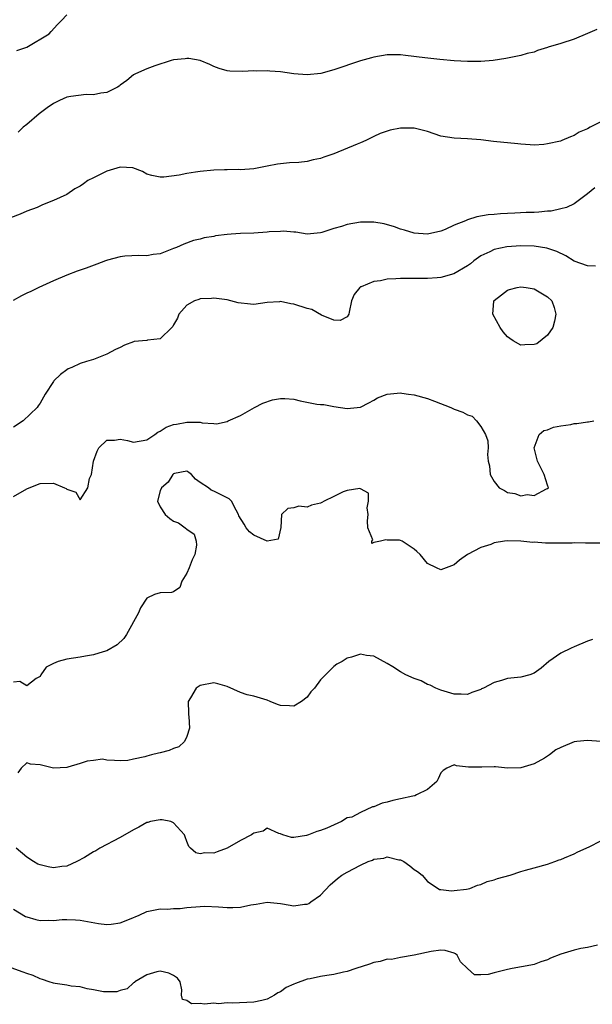
# Model space of a CAD drawing. Units: inches. Extents: x 2586000 to 2589000, y 1500000 to 1503000.
# Drawn here: x 2586164 to 2586250, y 1500400 to 1500547 of the extents above; entities that cross this region are included whole.
import ezdxf

# ---------------------------------------------------------------- set-up
doc = ezdxf.new("R2010")
doc.units = ezdxf.units.IN
doc.header["$MEASUREMENT"] = 0
doc.layers.add('LD25861500_2ft', color=61, linetype='Continuous')

msp = doc.modelspace()

# ---------------------------------------------------------------- linework, layer by layer
at = {"layer": 'LD25861500_2ft'}
for points, elevation in [([(2586163.52, 1500542.48), (2586165, 1500543.01), (2586168.34, 1500545), (2586168.66, 1500545.34), (2586169.6, 1500546.4), (2586170.23, 1500547), (2586171, 1500547.82)], 9240), ([(2586250.36, 1500545.64), (2586248.97, 1500545.03), (2586247, 1500544.2), (2586245, 1500543.53), (2586243.1, 1500543), (2586243, 1500542.95), (2586241.52, 1500542.48), (2586241, 1500542.24), (2586239.96, 1500542.04), (2586239, 1500541.72), (2586236.73, 1500541.27), (2586234.88, 1500541), (2586233, 1500540.85), (2586231, 1500540.84), (2586229, 1500540.94), (2586226.88, 1500541.12), (2586224.63, 1500541.37), (2586221.75, 1500541.75), (2586221, 1500541.83), (2586220.18, 1500541.82), (2586219, 1500541.83), (2586217, 1500541.5), (2586216.61, 1500541.39), (2586215, 1500540.92), (2586211, 1500539.57), (2586209.04, 1500539.04), (2586207, 1500538.85), (2586205.01, 1500539.01), (2586203, 1500539.3), (2586201.41, 1500539.41), (2586201, 1500539.46), (2586199.42, 1500539.42), (2586199, 1500539.44), (2586197.34, 1500539.34), (2586195.41, 1500539.41), (2586195, 1500539.46), (2586193.81, 1500539.81), (2586193, 1500540.11), (2586192.41, 1500540.41), (2586191, 1500541.01), (2586189.3, 1500541.3), (2586189, 1500541.3), (2586188.75, 1500541.25), (2586187, 1500541.09), (2586186.63, 1500541), (2586184.18, 1500540.18), (2586183, 1500539.74), (2586181.28, 1500539), (2586181, 1500538.83), (2586180, 1500538), (2586179, 1500537.29), (2586178.84, 1500537.16), (2586178.58, 1500537), (2586177, 1500536.18), (2586176.12, 1500536.12), (2586175, 1500535.84), (2586173.9, 1500535.9), (2586171.61, 1500535.61), (2586171, 1500535.48), (2586169.92, 1500535), (2586169, 1500534.55), (2586168.08, 1500533.92), (2586166.87, 1500533), (2586165, 1500531.43), (2586164.47, 1500531), (2586163.74, 1500530.26)], 9242), ([(2586251, 1500531.83), (2586249.39, 1500531), (2586249, 1500530.77), (2586247.76, 1500530.24), (2586247, 1500529.76), (2586246.42, 1500529.58), (2586245.15, 1500529), (2586244.92, 1500528.92), (2586243, 1500528.49), (2586242.43, 1500528.43), (2586241, 1500528.33), (2586240.38, 1500528.38), (2586239, 1500528.46), (2586238.53, 1500528.53), (2586234.89, 1500528.88), (2586233, 1500529.09), (2586231, 1500529.26), (2586229, 1500529.34), (2586227, 1500529.67), (2586226.01, 1500529.99), (2586225, 1500530.35), (2586223, 1500530.84), (2586221, 1500530.84), (2586219.45, 1500530.55), (2586219, 1500530.42), (2586217.95, 1500530.05), (2586217, 1500529.62), (2586215.77, 1500529), (2586215, 1500528.67), (2586214.48, 1500528.48), (2586211, 1500527.03), (2586209.49, 1500526.51), (2586209, 1500526.3), (2586207.9, 1500526.1), (2586207, 1500525.86), (2586205.73, 1500525.73), (2586204.34, 1500525.66), (2586202.55, 1500525.45), (2586201, 1500525.15), (2586199, 1500524.78), (2586197, 1500524.64), (2586196.67, 1500524.67), (2586195, 1500524.63), (2586194.64, 1500524.64), (2586193, 1500524.57), (2586191, 1500524.38), (2586190.26, 1500524.26), (2586189, 1500524.09), (2586187.84, 1500523.84), (2586185.52, 1500523.52), (2586185, 1500523.52), (2586183.75, 1500523.75), (2586183, 1500523.99), (2586182.35, 1500524.35), (2586180.91, 1500524.91), (2586179, 1500525.02), (2586177, 1500524.4), (2586175, 1500523.43), (2586174.16, 1500523), (2586173.48, 1500522.52), (2586173, 1500522.16), (2586172.21, 1500521.79), (2586171, 1500520.94), (2586169, 1500520.04), (2586167.38, 1500519.38), (2586166.58, 1500519), (2586165, 1500518.44), (2586164.01, 1500517.99), (2586162.56, 1500517.44)], 9244), ([(2586250.09, 1500521.91), (2586249, 1500521.02), (2586247, 1500519.51), (2586245.85, 1500519), (2586245, 1500518.76), (2586243.56, 1500518.44), (2586243, 1500518.42), (2586241.71, 1500518.29), (2586241, 1500518.25), (2586239.78, 1500518.22), (2586238.11, 1500518.11), (2586237, 1500518.09), (2586235.95, 1500518.05), (2586235, 1500517.94), (2586234.13, 1500517.87), (2586232.43, 1500517.57), (2586231, 1500517.11), (2586230.71, 1500517), (2586229, 1500516.32), (2586227.68, 1500515.68), (2586227, 1500515.43), (2586225, 1500514.98), (2586223, 1500515.13), (2586221.58, 1500515.58), (2586221, 1500515.74), (2586220.1, 1500516.1), (2586218.53, 1500516.53), (2586217, 1500516.78), (2586215, 1500516.77), (2586213, 1500516.42), (2586212.14, 1500516.14), (2586211, 1500515.83), (2586209.22, 1500515.22), (2586209, 1500515.16), (2586207, 1500514.96), (2586205.28, 1500515.28), (2586205, 1500515.28), (2586203.45, 1500515.45), (2586203, 1500515.4), (2586201.32, 1500515.32), (2586201, 1500515.26), (2586199, 1500515.15), (2586197, 1500515.1), (2586195.6, 1500515), (2586195, 1500514.95), (2586193.29, 1500514.71), (2586193, 1500514.63), (2586191.56, 1500514.44), (2586191, 1500514.25), (2586189.96, 1500514.04), (2586188.51, 1500513.49), (2586187.42, 1500513), (2586187, 1500512.83), (2586185, 1500512.06), (2586183.92, 1500511.92), (2586183, 1500511.75), (2586181.79, 1500511.79), (2586179.67, 1500511.67), (2586179, 1500511.57), (2586177.09, 1500511.09), (2586176.8, 1500511), (2586175.49, 1500510.51), (2586173.91, 1500509.91), (2586172.55, 1500509.45), (2586171, 1500508.86), (2586169, 1500507.99), (2586166.8, 1500507), (2586165.59, 1500506.41), (2586165, 1500506.14), (2586164.24, 1500505.76), (2586162.97, 1500505.03)], 9246), ([(2586250.19, 1500510.19), (2586249, 1500510.24), (2586247, 1500510.96), (2586245.72, 1500511.72), (2586244.4, 1500512.4), (2586242.91, 1500512.91), (2586241, 1500513.19), (2586239, 1500513.24), (2586236.91, 1500513.09), (2586235, 1500512.68), (2586234.35, 1500512.35), (2586233, 1500511.75), (2586231.97, 1500511), (2586231.44, 1500510.56), (2586231, 1500510.25), (2586228.97, 1500509.03), (2586227, 1500508.51), (2586226.46, 1500508.46), (2586225, 1500508.36), (2586224.34, 1500508.34), (2586221, 1500508.34), (2586220.27, 1500508.27), (2586219, 1500508.23), (2586217.99, 1500507.99), (2586217, 1500507.89), (2586215.1, 1500507.1), (2586215, 1500507.07), (2586214.88, 1500507), (2586214.05, 1500505.95), (2586213.64, 1500505), (2586213.28, 1500503.28), (2586213.24, 1500503), (2586213, 1500502.58), (2586211.93, 1500502.07), (2586211, 1500502.09), (2586209.14, 1500502.86), (2586207.69, 1500503.69), (2586207, 1500503.86), (2586205, 1500504.52), (2586204.55, 1500504.55), (2586203, 1500504.88), (2586202.85, 1500504.86), (2586201, 1500504.74), (2586199, 1500504.46), (2586198.5, 1500504.5), (2586196.68, 1500504.68), (2586195.57, 1500505), (2586195, 1500505.13), (2586193, 1500505.4), (2586192.65, 1500505.35), (2586191, 1500505.3), (2586190.79, 1500505.21), (2586190.15, 1500505), (2586189, 1500504.34), (2586187.79, 1500503), (2586187.6, 1500502.4), (2586187, 1500501.4), (2586186.87, 1500501.13), (2586186.72, 1500501), (2586185, 1500499.32), (2586183.11, 1500499.11), (2586183, 1500499.08), (2586181.11, 1500498.89), (2586181, 1500498.86), (2586179.66, 1500498.34), (2586179, 1500498.03), (2586178.28, 1500497.72), (2586177, 1500497), (2586175, 1500496.22), (2586173.93, 1500495.93), (2586173, 1500495.59), (2586171.74, 1500495), (2586171.21, 1500494.79), (2586171, 1500494.68), (2586170.05, 1500493.95), (2586169.06, 1500493), (2586169, 1500492.93), (2586167.77, 1500491), (2586167, 1500489.68), (2586166.73, 1500489.27), (2586166.57, 1500489), (2586164.49, 1500487), (2586163, 1500486.1)], 9248), ([(2586163, 1500475.7), (2586165, 1500476.83), (2586165.37, 1500477), (2586167, 1500477.66), (2586169, 1500477.68), (2586170.66, 1500477), (2586170.89, 1500476.89), (2586171, 1500476.78), (2586172.33, 1500476.33), (2586173, 1500475.19), (2586174.15, 1500477), (2586174.39, 1500478.39), (2586174.69, 1500479), (2586175.02, 1500481), (2586175.53, 1500482.47), (2586175.81, 1500483), (2586177, 1500484.11), (2586178.14, 1500484.14), (2586179, 1500484.27), (2586180.07, 1500484.07), (2586181, 1500483.83), (2586183, 1500484.2), (2586184.2, 1500485), (2586184.66, 1500485.34), (2586185, 1500485.49), (2586185.9, 1500486.1), (2586187, 1500486.46), (2586187.45, 1500486.55), (2586189, 1500486.81), (2586190.84, 1500486.84), (2586191, 1500486.81), (2586191.29, 1500486.71), (2586193, 1500486.62), (2586193.42, 1500486.58), (2586195, 1500486.9), (2586195.19, 1500487), (2586197, 1500487.82), (2586199.11, 1500489), (2586200.34, 1500489.66), (2586201.83, 1500490.17), (2586203, 1500490.38), (2586203.64, 1500490.36), (2586205, 1500490.25), (2586205.96, 1500490.04), (2586208.47, 1500489.53), (2586209, 1500489.49), (2586209.49, 1500489.49), (2586211, 1500489.17), (2586213, 1500488.88), (2586215, 1500489.07), (2586216.26, 1500489.74), (2586217, 1500490.1), (2586217.55, 1500490.45), (2586219, 1500491.01), (2586221, 1500491.22), (2586221.17, 1500491.17), (2586222.18, 1500491), (2586223, 1500490.9), (2586225, 1500490.38), (2586226.05, 1500489.95), (2586228.52, 1500489), (2586229, 1500488.76), (2586230.32, 1500488.32), (2586231, 1500487.93), (2586231.73, 1500487.73), (2586232.34, 1500487), (2586233, 1500486.16), (2586233.73, 1500485), (2586234.05, 1500484.05), (2586234.1, 1500483), (2586234.02, 1500481.98), (2586234.11, 1500481), (2586234.31, 1500480.3), (2586234.42, 1500479), (2586235, 1500477.92), (2586235.77, 1500477), (2586236.57, 1500476.57), (2586237, 1500476.3), (2586238.12, 1500476.12), (2586239, 1500475.8), (2586239.97, 1500475.97), (2586241, 1500475.86), (2586242.82, 1500476.82), (2586243, 1500476.87), (2586243.13, 1500477), (2586243, 1500477.38), (2586242.51, 1500479), (2586242.01, 1500480.01), (2586241.49, 1500481), (2586241.01, 1500482.99), (2586241.73, 1500485), (2586242.44, 1500485.56), (2586243, 1500485.67), (2586243.9, 1500486.1), (2586245, 1500486.26), (2586246.5, 1500486.5), (2586247, 1500486.61), (2586247.37, 1500486.63), (2586249, 1500486.89), (2586249.13, 1500486.87), (2586249.91, 1500487)], 9250), ([(2586251, 1500468.71), (2586249, 1500468.71), (2586248.69, 1500468.69), (2586247, 1500468.74), (2586246.71, 1500468.71), (2586245, 1500468.71), (2586244.68, 1500468.68), (2586243, 1500468.72), (2586242.7, 1500468.7), (2586241, 1500468.84), (2586240.82, 1500468.82), (2586239, 1500469.01), (2586236.96, 1500469.04), (2586236.55, 1500469), (2586235, 1500468.73), (2586234.51, 1500468.51), (2586233, 1500468.04), (2586231.01, 1500467), (2586229.83, 1500466.16), (2586229, 1500465.46), (2586227.84, 1500465), (2586227, 1500464.72), (2586226.36, 1500465), (2586225, 1500465.66), (2586223.91, 1500467), (2586223.44, 1500467.44), (2586223, 1500467.81), (2586222.3, 1500468.3), (2586221.23, 1500469), (2586221, 1500469.12), (2586220.84, 1500469.16), (2586219, 1500469.13), (2586218.78, 1500469.22), (2586218, 1500469), (2586217, 1500468.82), (2586216.67, 1500468.67), (2586216.7, 1500469), (2586216.81, 1500469.19), (2586216.07, 1500471), (2586216.05, 1500472.05), (2586216.14, 1500473), (2586215.99, 1500474.01), (2586216.21, 1500475), (2586216.17, 1500476.17), (2586215, 1500476.84), (2586214.91, 1500476.91), (2586213, 1500476.58), (2586212.4, 1500476.4), (2586211, 1500475.68), (2586209.54, 1500475), (2586209.21, 1500474.79), (2586209, 1500474.71), (2586207.63, 1500474.37), (2586207, 1500474.11), (2586205.76, 1500474.24), (2586205, 1500474.01), (2586204.1, 1500473.9), (2586203.17, 1500473), (2586203.07, 1500471.07), (2586202.68, 1500469.32), (2586201, 1500469.01), (2586199, 1500469.9), (2586198.38, 1500470.38), (2586197.84, 1500471), (2586197.55, 1500471.55), (2586196.79, 1500472.79), (2586196.73, 1500473), (2586196.38, 1500473.62), (2586195.65, 1500475), (2586195.34, 1500475.34), (2586193, 1500476.47), (2586192.62, 1500476.62), (2586192.23, 1500477), (2586191, 1500477.78), (2586190.28, 1500478.28), (2586189.66, 1500479), (2586189.27, 1500479.27), (2586189, 1500479.48), (2586187.14, 1500479.14), (2586187, 1500479.1), (2586186.9, 1500479), (2586186.16, 1500477.84), (2586185.16, 1500477), (2586185, 1500476.53), (2586184.57, 1500475), (2586185, 1500474.15), (2586185.75, 1500473), (2586186.41, 1500472.41), (2586187, 1500471.98), (2586187.73, 1500471.73), (2586188.74, 1500471), (2586189, 1500470.78), (2586190.06, 1500470.06), (2586190.36, 1500469), (2586190.42, 1500468.42), (2586190.18, 1500467), (2586189.77, 1500466.23), (2586189.33, 1500465), (2586189, 1500464.23), (2586188.24, 1500463), (2586187.92, 1500462.08), (2586187, 1500461.42), (2586186.7, 1500461.3), (2586185, 1500461.26), (2586184.16, 1500461), (2586183, 1500460.47), (2586182.03, 1500459), (2586181.73, 1500458.27), (2586179.94, 1500455), (2586179.56, 1500454.44), (2586178.53, 1500453.47), (2586177, 1500452.56), (2586176.43, 1500452.43), (2586175, 1500451.97), (2586173.8, 1500451.8), (2586173, 1500451.64), (2586171, 1500451.32), (2586169.71, 1500451), (2586169, 1500450.68), (2586167.89, 1500450.11), (2586167.11, 1500449), (2586167, 1500448.73), (2586166.41, 1500448.41), (2586165, 1500447.32), (2586163.98, 1500447.98), (2586163, 1500447.86)], 9252), ([(2586249.71, 1500454.29), (2586249, 1500454.04), (2586247, 1500453.2), (2586246.55, 1500453), (2586245, 1500452.23), (2586243.2, 1500451), (2586242.04, 1500449.96), (2586241, 1500449.24), (2586240.34, 1500449), (2586239, 1500448.65), (2586237, 1500448.41), (2586236.11, 1500448.11), (2586235, 1500447.84), (2586233.41, 1500447), (2586233.13, 1500446.87), (2586233, 1500446.78), (2586231.68, 1500446.32), (2586231, 1500446.03), (2586230.08, 1500446.08), (2586229, 1500446.1), (2586227, 1500446.69), (2586226.26, 1500447), (2586225.41, 1500447.41), (2586225, 1500447.55), (2586224.07, 1500448.07), (2586223, 1500448.45), (2586221.79, 1500449), (2586221, 1500449.42), (2586219.83, 1500450.17), (2586219, 1500450.67), (2586217, 1500451.76), (2586215.88, 1500451.88), (2586215, 1500452.09), (2586213.63, 1500451.63), (2586213, 1500451.49), (2586212.23, 1500451), (2586211.44, 1500450.56), (2586211, 1500450.21), (2586209.75, 1500449), (2586209, 1500448.23), (2586208.1, 1500447), (2586207.56, 1500446.44), (2586207, 1500445.65), (2586206.15, 1500445), (2586205, 1500444.3), (2586204.36, 1500444.36), (2586203, 1500444.41), (2586202.56, 1500444.56), (2586201.48, 1500445), (2586201, 1500445.18), (2586199, 1500445.77), (2586198, 1500446), (2586197, 1500446.33), (2586195, 1500447.25), (2586193.61, 1500447.61), (2586193, 1500447.79), (2586191, 1500447.38), (2586190.37, 1500447), (2586189.53, 1500445.53), (2586189.18, 1500445), (2586189.23, 1500443.23), (2586189.22, 1500443), (2586189.27, 1500442.73), (2586189.38, 1500441), (2586189, 1500439.76), (2586188.64, 1500439), (2586187.78, 1500438.22), (2586187, 1500437.97), (2586186.33, 1500437.67), (2586185, 1500437.29), (2586184.74, 1500437.26), (2586183.7, 1500437), (2586183, 1500436.8), (2586182.69, 1500436.69), (2586181, 1500436.37), (2586180.13, 1500436.13), (2586179, 1500436.09), (2586178.17, 1500436.16), (2586177, 1500436.18), (2586176.36, 1500436.36), (2586175, 1500436.17), (2586174.07, 1500436.07), (2586173, 1500435.7), (2586171.16, 1500435.16), (2586171, 1500435.1), (2586169, 1500434.98), (2586167.39, 1500435.39), (2586167, 1500435.51), (2586165.58, 1500435.58), (2586165, 1500435.78), (2586164.17, 1500435), (2586163.68, 1500434.32)], 9254), ([(2586251, 1500439.01), (2586249, 1500439.14), (2586247.37, 1500439), (2586247, 1500438.96), (2586245, 1500438.12), (2586244.23, 1500437.77), (2586243.27, 1500437), (2586243, 1500436.81), (2586242.52, 1500436.52), (2586241, 1500435.67), (2586239, 1500435.03), (2586237, 1500435.02), (2586235.21, 1500435.21), (2586235, 1500435.19), (2586233.16, 1500435.16), (2586233, 1500435.15), (2586231.17, 1500435.17), (2586229.36, 1500435.36), (2586229, 1500435.52), (2586227.94, 1500435), (2586227.37, 1500434.63), (2586227, 1500434.28), (2586226.61, 1500433.39), (2586226.4, 1500433), (2586225, 1500431.81), (2586223.39, 1500431), (2586223.13, 1500430.87), (2586222.83, 1500430.83), (2586221, 1500430.39), (2586219.84, 1500430.16), (2586219, 1500429.92), (2586218.22, 1500429.78), (2586217, 1500429.21), (2586216.78, 1500429.22), (2586215, 1500428.37), (2586213.68, 1500427.68), (2586213, 1500427.55), (2586212.16, 1500427), (2586209.97, 1500426.03), (2586209, 1500425.66), (2586208.46, 1500425.54), (2586207.2, 1500425), (2586206.91, 1500424.91), (2586205, 1500424.61), (2586204.64, 1500424.64), (2586203.37, 1500425), (2586203, 1500425.19), (2586202.76, 1500425.24), (2586201, 1500426), (2586200.42, 1500425.58), (2586199, 1500425.28), (2586198.85, 1500425.15), (2586198.64, 1500425), (2586197, 1500424.15), (2586195, 1500423.03), (2586193.51, 1500422.49), (2586193, 1500422.26), (2586191.68, 1500422.32), (2586191, 1500422.16), (2586190.34, 1500422.34), (2586189.55, 1500423), (2586189.28, 1500423.28), (2586189, 1500424.02), (2586188.74, 1500424.74), (2586188.63, 1500425), (2586187, 1500426.84), (2586186.57, 1500427), (2586185.27, 1500427.27), (2586185, 1500427.29), (2586183.55, 1500427), (2586183.13, 1500426.87), (2586183, 1500426.86), (2586181.81, 1500426.19), (2586181, 1500425.79), (2586179, 1500424.62), (2586175.97, 1500423), (2586175.36, 1500422.64), (2586175, 1500422.47), (2586173.64, 1500421.64), (2586172.52, 1500421), (2586171, 1500420.33), (2586170.27, 1500420.27), (2586169, 1500420.09), (2586168.23, 1500420.23), (2586167, 1500420.51), (2586166.65, 1500420.65), (2586166.01, 1500421), (2586165, 1500421.67), (2586163.42, 1500423)], 9256), ([(2586163, 1500413.87), (2586164.8, 1500412.8), (2586165, 1500412.72), (2586166.35, 1500412.35), (2586167, 1500412.19), (2586168.22, 1500412.22), (2586169, 1500412.21), (2586170.33, 1500412.33), (2586171, 1500412.35), (2586172.3, 1500412.3), (2586173, 1500412.24), (2586175.73, 1500411.73), (2586177, 1500411.59), (2586177.65, 1500411.65), (2586179, 1500411.84), (2586180.4, 1500412.4), (2586181.83, 1500413), (2586183, 1500413.54), (2586184.22, 1500413.78), (2586185, 1500413.92), (2586186.09, 1500413.91), (2586187, 1500414), (2586187.99, 1500414.01), (2586189, 1500414.14), (2586191, 1500414.3), (2586191.66, 1500414.34), (2586193.74, 1500414.26), (2586195, 1500414.15), (2586195.86, 1500414.14), (2586197, 1500414.2), (2586198.54, 1500414.54), (2586199.38, 1500414.62), (2586201, 1500414.94), (2586203, 1500414.72), (2586203.32, 1500414.68), (2586205, 1500414.37), (2586206.62, 1500414.62), (2586207, 1500414.64), (2586207.26, 1500414.74), (2586207.53, 1500415), (2586209, 1500415.99), (2586210.45, 1500417.55), (2586211.54, 1500418.46), (2586212.2, 1500419), (2586213, 1500419.44), (2586215, 1500420.47), (2586216.16, 1500421), (2586216.77, 1500421.23), (2586217, 1500421.35), (2586218.48, 1500421.52), (2586219, 1500421.72), (2586220.73, 1500421.27), (2586221, 1500421.26), (2586221.18, 1500421.18), (2586221.47, 1500421), (2586222.36, 1500420.36), (2586223, 1500419.82), (2586223.51, 1500419.51), (2586224.24, 1500419), (2586225, 1500418.01), (2586226.61, 1500417), (2586226.84, 1500416.84), (2586227, 1500416.83), (2586228.62, 1500416.62), (2586229, 1500416.68), (2586230.86, 1500416.86), (2586231.38, 1500417), (2586232.53, 1500417.47), (2586233, 1500417.56), (2586233.97, 1500418.03), (2586235, 1500418.29), (2586235.5, 1500418.5), (2586237.39, 1500419), (2586239, 1500419.55), (2586239.71, 1500419.71), (2586241, 1500420.09), (2586243, 1500420.62), (2586244.11, 1500421), (2586244.74, 1500421.26), (2586245, 1500421.34), (2586245.56, 1500421.56), (2586247, 1500422.17), (2586247.55, 1500422.45), (2586249.21, 1500423.21), (2586251, 1500424.1)], 9258), ([(2586250.47, 1500408.48), (2586249, 1500408.15), (2586248, 1500408), (2586247, 1500407.76), (2586245, 1500407.15), (2586243.46, 1500406.54), (2586243, 1500406.3), (2586242.02, 1500405.98), (2586241, 1500405.61), (2586240.5, 1500405.5), (2586237.72, 1500405), (2586237, 1500404.85), (2586236.78, 1500404.78), (2586235, 1500404.35), (2586234.09, 1500404.09), (2586233, 1500404.05), (2586232.06, 1500404.06), (2586230.99, 1500404.99), (2586229.98, 1500405.98), (2586229.44, 1500407), (2586229.2, 1500407.2), (2586229, 1500407.29), (2586227.68, 1500407.68), (2586227, 1500407.73), (2586225.56, 1500407.56), (2586223, 1500407), (2586221, 1500406.65), (2586219.65, 1500406.35), (2586219, 1500406.42), (2586217.94, 1500406.06), (2586217, 1500405.91), (2586216.34, 1500405.66), (2586214.29, 1500405), (2586213, 1500404.57), (2586212.46, 1500404.46), (2586211, 1500404.1), (2586209.94, 1500403.94), (2586209, 1500403.78), (2586207.47, 1500403.47), (2586207, 1500403.4), (2586205.24, 1500402.76), (2586205, 1500402.64), (2586203.84, 1500402.16), (2586203, 1500401.48), (2586202.63, 1500401.37), (2586202.12, 1500401), (2586201, 1500400.39), (2586200.22, 1500400.22), (2586199, 1500399.94), (2586195.8, 1500399.8), (2586195, 1500399.87), (2586193.73, 1500399.73), (2586193, 1500399.81), (2586191.64, 1500399.64), (2586191, 1500399.75), (2586189.7, 1500399.7), (2586189, 1500400.21), (2586188.34, 1500400.34), (2586188.19, 1500401), (2586188.21, 1500401.79), (2586187.99, 1500403), (2586187.56, 1500403.56), (2586187, 1500403.95), (2586186.28, 1500404.28), (2586185, 1500404.61), (2586184.48, 1500404.48), (2586183, 1500404.03), (2586181.18, 1500403), (2586181.12, 1500402.88), (2586181, 1500402.84), (2586180.05, 1500401.95), (2586179, 1500401.69), (2586178.49, 1500401.51), (2586176.49, 1500401.51), (2586175, 1500401.82), (2586174.06, 1500401.94), (2586173, 1500402.23), (2586171.64, 1500402.36), (2586171, 1500402.5), (2586169.26, 1500402.74), (2586169, 1500402.8), (2586168.36, 1500403), (2586167.36, 1500403.36), (2586167, 1500403.44), (2586165.94, 1500403.94), (2586165, 1500404.24), (2586164.46, 1500404.46), (2586161, 1500405.71)], 9260)]:
    msp.add_lwpolyline(points, dxfattribs=dict(at, elevation=elevation))
at = {"layer": 'LD25861500_2ft', "elevation": 9250}
msp.add_lwpolyline([(2586234.95, 1500504.95), (2586234.95, 1500505), (2586235, 1500505.05), (2586236.09, 1500505.91), (2586237, 1500506.59), (2586237.3, 1500506.7), (2586238.46, 1500507), (2586239, 1500507.1), (2586239.78, 1500507), (2586241, 1500506.8), (2586243, 1500505.62), (2586243.62, 1500505), (2586244.01, 1500504.01), (2586244.22, 1500503), (2586244.04, 1500501.96), (2586243.8, 1500501), (2586243, 1500499.85), (2586241.42, 1500498.58), (2586241, 1500498.48), (2586239.6, 1500498.4), (2586239, 1500498.34), (2586237.85, 1500499), (2586237.34, 1500499.34), (2586237, 1500499.61), (2586236.35, 1500500.35), (2586235.92, 1500501), (2586234.82, 1500503)], close=True, dxfattribs=at)

doc.saveas('drawing.dxf')
